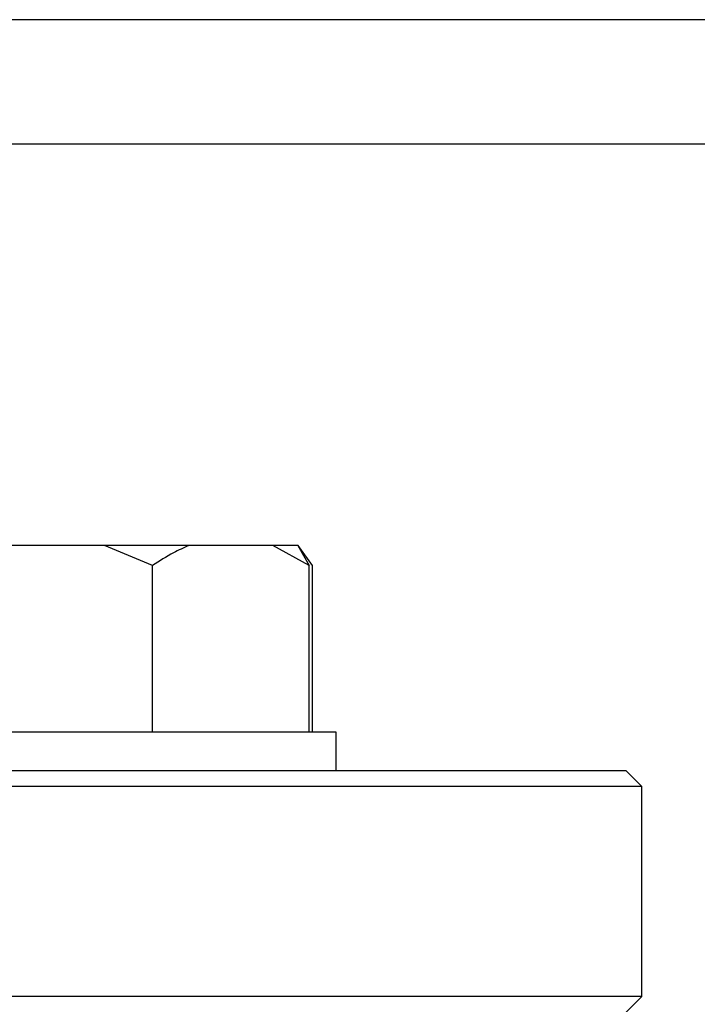
# Model space of a CAD drawing. Units: millimetres. Extents: x 5 to 415, y 5 to 292.
# Drawn here: x 126 to 130, y 245 to 250 of the extents above; entities that cross this region are included whole.
import ezdxf

# ---------------------------------------------------------------- set-up
doc = ezdxf.new("R2010")
doc.units = ezdxf.units.MM

msp = doc.modelspace()

# ---------------------------------------------------------------- linework, layer by layer
at = {"color": 7, "linetype": 'Continuous', "lineweight": 25}
for p, q in [((139.68175, 250.30381), (126.17758, 250.30381)), ((126.80337, 247.48715), (126.21312, 247.48715)), ((127.0614, 247.37881), (126.80337, 247.48715)), ((127.25722, 247.48715), (126.80337, 247.48715)), ((127.70518, 247.48715), (127.25722, 247.48715)), ((127.90101, 247.37881), (127.70518, 247.48715)), ((127.8388, 247.48715), (127.70518, 247.48715)), ((127.84103, 247.48715), (127.8388, 247.48715)), ((127.8388, 247.48715), (127.90101, 247.37881)), ((127.91817, 247.37881), (127.84103, 247.48715)), ((127.0614, 246.48715), (127.0614, 247.37881)), ((127.90101, 246.48715), (127.90101, 247.37881)), ((127.91817, 246.48715), (127.91817, 247.37881)), ((128.0447, 246.48715), (125.5447, 246.48715)), ((128.0447, 246.27881), (128.0447, 246.48715)), ((127.91428, 246.27881), (124.63164, 246.27881)), ((129.59842, 246.27881), (127.91428, 246.27881)), ((129.68175, 246.19548), (129.59842, 246.27881)), ((129.68175, 246.19548), (124.62774, 246.19548)), ((129.68175, 245.07048), (129.68175, 246.19548)), ((129.68175, 245.07048), (118.01508, 245.07048)), ((129.59842, 244.98715), (129.68175, 245.07048))]:
    msp.add_line(p, q, dxfattribs=at)
at = {"color": 8, "linetype": 'Continuous', "lineweight": 25}
msp.add_line((139.68175, 249.63715), (126.17758, 249.63715), dxfattribs=at)
at = {"color": 7, "linetype": 'Continuous', "lineweight": 25}
msp.add_open_spline([(127.25722, 247.48715), (127.22894, 247.47461), (127.16184, 247.44487), (127.09821, 247.40302), (127.0614, 247.37881)], degree=3, knots=[0, 0, 0, 0, 0.4214422, 1, 1, 1, 1], dxfattribs=at)

doc.saveas('drawing.dxf')
